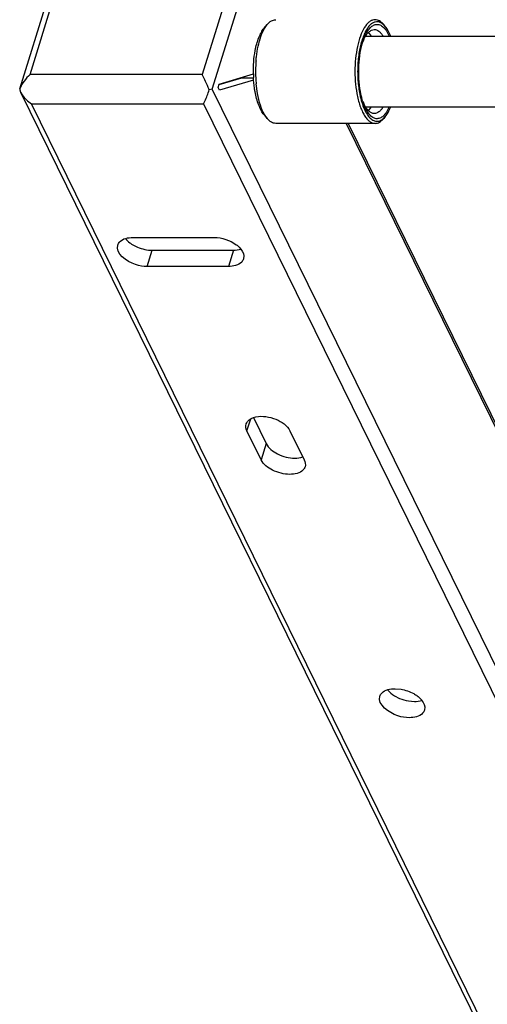
# Model space of a CAD drawing. Units: inches. Extents: x 0 to 17, y 0 to 11.
# Drawn here: x 5.1 to 5.4, y 2.7 to 3.3 of the extents above; entities that cross this region are included whole.
import ezdxf

# ---------------------------------------------------------------- set-up
doc = ezdxf.new("R2010")
doc.units = ezdxf.units.IN
doc.header["$LTSCALE"] = 0.935
doc.header["$MEASUREMENT"] = 0
doc.layers.get('0').update_dxf_attribs({"linetype": 'CONTINUOUS'})

msp = doc.modelspace()

# ---------------------------------------------------------------- linework, layer by layer
at = {"color": 7, "linetype": 'Continuous'}
for p, q in [((5.1494638947, 3.2578990477), (5.2737048437, 3.6599429059)), ((5.155235611, 3.2660747661), (5.2758630245, 3.6564252195)), ((5.3409750246, 3.5502971357), (5.2531436694, 3.2660747661)), ((5.2589549088, 3.2577778948), (5.3465447791, 3.5412188189)), ((5.2884073273, 3.2924235739), (5.290194140400001, 3.2945642657)), ((5.288633025299999, 3.2922976389), (5.2901941468, 3.2945642306)), ((5.3573796749, 3.2934938647), (5.3564709304, 3.2944585306)), ((5.3573796849, 3.2934939198), (5.3564862783, 3.2945642657)), ((5.3460750579, 3.2878843587), (6.4708684183, 3.2878843587)), ((5.349612063299999, 3.2878880358), (5.347846301000001, 3.2901784385)), ((5.2531436694, 3.2660747661), (5.155235611, 3.2660747661)), ((5.262792359, 3.2606955389), (5.282317844700001, 3.2664669784)), ((5.2628878086, 3.2603726211), (5.2758349098, 3.2641995892)), ((5.2758349098, 3.2641995892), (5.2823970321, 3.2641995892)), ((5.2621858627, 3.2587329161), (5.262792359, 3.2606955389)), ((5.262950143999999, 3.2571754745), (5.2621858627, 3.2587329161)), ((5.2824730212, 3.262946143), (5.262950143999999, 3.2571754745)), ((5.2846410888, 3.2552900341), (5.2838818573, 3.2608373888)), ((5.1494719218, 3.2578958025), (5.149318435, 3.257382312)), ((5.149318435, 3.257382312), (5.1498581161, 3.2560886878)), ((5.1498581161, 3.2560886878), (5.150797492200001, 3.2544764048)), ((5.1498581819, 3.2560887179), (5.488974477999999, 2.5650423629)), ((5.2589549088, 3.2577778948), (5.2571280412, 3.257382312)), ((5.597623437899999, 2.567643993), (5.2589549088, 3.2577778948)), ((5.4928465174, 2.5630180467), (5.1559794166, 3.2494810235)), ((5.1559794166, 3.2494810235), (5.253887475, 3.2494810235)), ((5.253887475, 3.2494810235), (5.5907545758, 2.5630180467)), ((5.3460777042, 3.2477268784), (5.504515651, 3.2477268784)), ((5.347843027, 3.2454295824), (5.3496139285, 3.247726303)), ((5.2884073273, 3.2431876632), (5.290194140400001, 3.2410469714)), ((5.2901941459, 3.2410470014), (5.2886341782, 3.2433115941)), ((5.3564228169, 3.2411083442), (5.3573796811, 3.2421173382)), ((5.3573796849, 3.2421173173), (5.3564862783, 3.2410469714)), ((5.3516247596, 3.2382780595), (5.2950556592, 3.2382780595)), ((5.3351170229, 3.2382780595), (5.486921326, 2.9289334142)), ((5.3362559459, 3.2382780595), (5.488060249, 2.9289334142)), ((5.2133722391, 3.1693080554), (5.2163527508, 3.1677828359)), ((5.213756567, 3.1733093295), (5.259990927900001, 3.1733093295)), ((5.221862994499999, 3.156790167), (5.2247220456, 3.1660420596)), ((5.2247220456, 3.1660420596), (5.2709564065, 3.1660420596)), ((5.2709564065, 3.1660420596), (5.2680973555, 3.156790167)), ((5.2769110484, 3.1629403722), (5.276738237, 3.1611269815)), ((5.2680973555, 3.156790167), (5.221862994499999, 3.156790167)), ((5.2786780905, 3.0631815793), (5.2808003067, 3.0700490733)), ((5.2823573848, 3.0707619919), (5.2896435691, 3.0559143094)), ((5.2867845181, 3.0466624167), (5.2786780905, 3.0631815793)), ((5.3031551051, 3.0631815793), (5.3112615327, 3.0466624167)), ((5.2896435691, 3.0559143094), (5.2867845181, 3.0466624167)), ((5.3629737317, 2.9163445789), (5.3663420621, 2.9160516327)), ((5.3625894037, 2.9123433048), (5.3655699155, 2.9108180852)), ((5.370554659500001, 2.9093730191), (5.3739392103, 2.909077309)), ((5.3798938522, 2.9059756216), (5.379721040800001, 2.9041622308))]:
    msp.add_line(p, q, dxfattribs=at)
for centre, radius, start, end in [((5.3503291507, 3.2878535441), 0.009019274, 47.08116488329999, 47.4526511946), ((5.3771143803, 3.274497633), 0.0341001028, 159.9297504195, 161.8315889809), ((5.3667718701, 3.2761133876), 0.0238296498, 155.0471655998, 157.7632168732), ((5.3590767175, 3.2678070777), 0.075519659, 177.5226298423, 180.737195972), ((5.356825563, 3.26790961), 0.0732661767, 175.2496276506, 177.5266422257), ((5.3513800093, 3.2677906393), 0.0690785767, 181.0983410835, 182.7711416724), ((5.358631647, 3.2677910474), 0.07507441969999999, 180.7293332053, 183.1016346415), ((5.3557018019, 3.267622671), 0.0721397567, 183.0940070391, 185.3970732712), ((5.3662737222, 3.2592816669), 0.0232867753, 202.1195798615, 204.9844919393), ((5.3768347967, 3.2610169269), 0.0338043499, 198.0950888841, 200.0790128408), ((5.3647864654, 3.2585967775), 0.0216494152, 205.0040181955, 205.1600882106), ((5.3504333458, 3.2476433658), 0.0088645514, 311.8483584496, 312.5058477859001), ((5.222987295899999, 3.1848639814), 0.0182875955, 233.2297917438, 238.2799512256), ((5.374403458400001, 2.9319693716), 0.0229217887, 247.3328184768, 260.3336723965)]:
    msp.add_arc(centre, radius, start, end, dxfattribs=at)
for points, knots in [([(5.2901941468, 3.2945642306), (5.2905512984, 3.2949921174), (5.2912804754, 3.2957586889), (5.2924973606, 3.29665416), (5.2937603493, 3.2972065582), (5.294634118899999, 3.2973331516), (5.2950556592, 3.2973331406)], [0, 0, 0, 0, 0.2898779771, 0.547725983, 0.7807586096, 1, 1, 1, 1]), ([(5.3516247596, 3.2973331406), (5.3511386701, 3.2973331533), (5.3501207731, 3.2971616294), (5.3486716873, 3.2964240728), (5.3472928959, 3.2952417312), (5.3454486052, 3.2929627957), (5.3434830932, 3.2890715861), (5.3417285298, 3.2834205433), (5.340552621700001, 3.2768218196), (5.3400318733, 3.2696756104), (5.3402003513, 3.2624154809), (5.3407863602, 3.2576157045), (5.3412101893, 3.2552900341)], [0, 0, 0, 0, 0.031474864, 0.0655238017, 0.1040736324, 0.1482378198, 0.2546009155, 0.3837108406, 0.5304450039999999, 0.6875989723, 0.846929904, 1, 1, 1, 1]), ([(5.3564862729, 3.2945642357), (5.3561291343, 3.2949921288), (5.3553999288, 3.2957586733), (5.354183056, 3.2966541444), (5.352920077, 3.2972065995), (5.3520462995, 3.2973331296), (5.3516247596, 3.2973331406)], [0, 0, 0, 0, 0.2898762445, 0.5477246116, 0.7807587383, 1, 1, 1, 1]), ([(5.2833697919, 3.2797031008), (5.2838518754, 3.2822443447), (5.2847840185, 3.2858284872), (5.286702792, 3.290017789), (5.2878134948, 3.2917121039), (5.2884073309, 3.2924235541)], [0, 0, 0, 0, 0.5624644974, 0.7984799833, 1, 1, 1, 1]), ([(5.2850190082, 3.2822141098), (5.2854306865, 3.2841050348), (5.286375978, 3.2875670636), (5.287809312799999, 3.2908732561), (5.288633025299999, 3.2922976389)], [0, 0, 0, 0, 0.5404693818, 1, 1, 1, 1]), ([(5.3564279771, 3.2944982127), (5.3559573806, 3.2949301448), (5.3549799143, 3.2956565338), (5.353293232, 3.2962233228), (5.3515672651, 3.2961092146), (5.3499116339, 3.2953324058), (5.3483641917, 3.2939703757), (5.346928948, 3.2920677056), (5.345621227, 3.2896605007), (5.344002923500001, 3.2856482515), (5.3425320919, 3.2797277536), (5.3416385416, 3.2719547365), (5.3416289818, 3.2638363664), (5.3422360266, 3.2584169418), (5.3427146394, 3.2557906575)], [0, 0, 0, 0, 0.0394139167, 0.0741267581, 0.1075229745, 0.1434689769, 0.1849445724, 0.2335542322, 0.2898125132, 0.3535125332, 0.5000661083, 0.6645099949000001, 0.8352817418, 1, 1, 1, 1]), ([(5.3450850892, 3.2861998345), (5.3455126962, 3.2873691314), (5.346421094, 3.2894803763), (5.3481274223, 3.2921378991), (5.3500339052, 3.2939652741), (5.351859673, 3.2946946308), (5.3532646097, 3.2946811376), (5.3546859226, 3.2943075506), (5.3564354511, 3.2931000427), (5.3582310168, 3.2908240889), (5.3592011953, 3.2889455054), (5.3596636809, 3.2878899655)], [0, 0, 0, 0, 0.1680797235, 0.3090892703, 0.4239188051, 0.5195345442, 0.5649376657, 0.6115780252, 0.7160658248, 0.8444236877, 1, 1, 1, 1]), ([(5.34516659, 3.2861664508), (5.345549969499999, 3.286988305), (5.3463486712, 3.2884611623), (5.3478006788, 3.2902657196), (5.3493939221, 3.2914337128), (5.350584763500001, 3.2917229772), (5.3511352193, 3.2917229295)], [0, 0, 0, 0, 0.3182006129, 0.5852471248, 0.8068585603, 1, 1, 1, 1]), ([(5.3511352193, 3.2917229295), (5.3515868135, 3.2917228904), (5.3525437608, 3.2915360673), (5.353879014599999, 3.2907482183), (5.355129544, 3.2895022031), (5.3558455997, 3.2884661361), (5.3561936605, 3.2878880358)], [0, 0, 0, 0, 0.2048935315, 0.4312289022, 0.6938383664, 1, 1, 1, 1]), ([(5.3605021305, 3.2878904985), (5.3600803014, 3.2889692153), (5.3591918396, 3.2909275665), (5.358011901499999, 3.2927364476), (5.3573796749, 3.2934938647)], [0, 0, 0, 0, 0.5400154481, 1, 1, 1, 1]), ([(5.2838110583, 3.2739771252), (5.2838705344, 3.2746916508), (5.2841424155, 3.2774543955), (5.2845809737, 3.2802021256), (5.2850190082, 3.2822141098)], [0, 0, 0, 0, 0.2582737048, 1, 1, 1, 1]), ([(5.3432353679, 3.2564164367), (5.3427965655, 3.2588242697), (5.342228994, 3.2637937516), (5.3421985827, 3.2712559518), (5.3429579384, 3.2784480116), (5.3440223164, 3.2830237123), (5.3447143686, 3.2851304243)], [0, 0, 0, 0, 0.2532116058, 0.5160306442, 0.7705857620000001, 1, 1, 1, 1]), ([(5.2823141245, 3.266466507), (5.2822706184, 3.2687302536), (5.2823992961, 3.2731679027), (5.2829657608, 3.2775733009), (5.2833697919, 3.2797031008)], [0, 0, 0, 0, 0.510873366, 1, 1, 1, 1]), ([(5.2571280412, 3.257382312), (5.2568404598, 3.2582203108), (5.255664844, 3.2611889868), (5.2542103031, 3.2640330319), (5.2531436694, 3.2660747661)], [0, 0, 0, 0, 0.2777747845, 1, 1, 1, 1]), ([(5.2832985198, 3.2562912809), (5.283179601700001, 3.2569438186), (5.2827381329, 3.2596464326), (5.2824826221, 3.2623785369), (5.282382212, 3.2644509186)], [0, 0, 0, 0, 0.2422430002, 1, 1, 1, 1]), ([(5.253887475, 3.2494810235), (5.254166419200001, 3.2499818067), (5.2554904754, 3.2525039785), (5.2565685319, 3.2551754134), (5.2571280412, 3.257382312)], [0, 0, 0, 0, 0.2011371405, 1, 1, 1, 1]), ([(5.288407336600001, 3.2431877146), (5.2877986988, 3.243916873), (5.2866629181, 3.2456596763), (5.2847108957, 3.249976663), (5.283775917, 3.2536716669), (5.2832985198, 3.2562912809)], [0, 0, 0, 0, 0.2008784115, 0.4368360111, 1, 1, 1, 1]), ([(5.2886341782, 3.2433115941), (5.2876702205, 3.2449781201), (5.2860459045, 3.2489135754), (5.2850530948, 3.2530292406), (5.2846410888, 3.2552900341)], [0, 0, 0, 0, 0.4558640353, 1, 1, 1, 1]), ([(5.3412101893, 3.2552900341), (5.3416404168, 3.2529292535), (5.3424587465, 3.2495578838), (5.3440494257, 3.2454621096), (5.345339350400001, 3.2429637718), (5.3467559685, 3.2409474221), (5.3482831599, 3.2394482792), (5.349910890799999, 3.2385020761), (5.3510747974, 3.2382781108), (5.3516247596, 3.2382780965)], [0, 0, 0, 0, 0.3397885619, 0.4887447315, 0.6213557326, 0.7369670852, 0.8362985659000001, 0.9221261983, 1, 1, 1, 1]), ([(5.3427146394, 3.2557906575), (5.3429895466, 3.2542821635), (5.343627297, 3.2514323452), (5.3449187121, 3.2475133027), (5.3464619624, 3.2442525896), (5.3482174905, 3.2417447478), (5.3501635466, 3.2400512478), (5.352326285899999, 3.2392971431), (5.3545387092, 3.2396721245), (5.3557688435, 3.2405218706), (5.3563474325, 3.2410400447)], [0, 0, 0, 0, 0.1888757031, 0.3591564896, 0.5073241788, 0.6317278873, 0.7338603922, 0.8204002284, 0.9043260629000001, 1, 1, 1, 1]), ([(5.3447023303, 3.2505174663), (5.3445527802, 3.2509744044), (5.3439608333, 3.2529135326), (5.3435126027, 3.2548951708), (5.3432353679, 3.2564164367)], [0, 0, 0, 0, 0.2371793622, 1, 1, 1, 1]), ([(5.359663152, 3.2477200212), (5.3592006252, 3.2466646346), (5.3582304548, 3.2447862921), (5.3564348725, 3.2425107605), (5.354685445699999, 3.2413033837), (5.3532641683, 3.2409301218), (5.3518592905, 3.2409165786), (5.3500336224, 3.2416462045), (5.3481272944, 3.2434735746), (5.346421002, 3.2461309894), (5.3455126858, 3.2482421366), (5.3450850729, 3.2494113633)], [0, 0, 0, 0, 0.1555693168, 0.2839213804, 0.3884069457, 0.4350465328, 0.4804505362, 0.5760709064, 0.690907281, 0.8319183929, 1, 1, 1, 1]), ([(5.3511352193, 3.2438883076), (5.3505875703, 3.243888355), (5.3494034922, 3.2441742137), (5.3478172248, 3.245330596), (5.3463704385, 3.2471182558), (5.345573681499999, 3.2485779989), (5.3451910724, 3.2493925525)], [0, 0, 0, 0, 0.1934548676, 0.4151815529, 0.6821006504000001, 1, 1, 1, 1]), ([(5.3561955257, 3.247726303), (5.3558474079, 3.2471477423), (5.3551311213, 3.2461109172), (5.3538801685, 3.2448638832), (5.352544394100001, 3.2440754256), (5.351587007, 3.2438882685), (5.3511352193, 3.2438883076)], [0, 0, 0, 0, 0.3061880623, 0.5688043702000001, 0.7951296540999999, 1, 1, 1, 1]), ([(5.3573796811, 3.2421173382), (5.3580118501, 3.2428746942), (5.3591916422, 3.2446833985), (5.3600801343, 3.2466414977), (5.3605018843, 3.2477201004)], [0, 0, 0, 0, 0.4599924252000001, 1, 1, 1, 1]), ([(5.2950556592, 3.2382780965), (5.2946341193, 3.2382781075), (5.293760341700001, 3.2384046376), (5.2924973627, 3.2389570927), (5.2912804899, 3.2398525638), (5.2905512845, 3.2406191083), (5.2901941459, 3.2410470014)], [0, 0, 0, 0, 0.2192412617, 0.4522753884, 0.7101237555, 1, 1, 1, 1]), ([(5.3516247596, 3.2382780965), (5.3520462999, 3.2382780855), (5.3529200694, 3.2384046789), (5.3541830581, 3.2389570771), (5.3553999433, 3.2398525482), (5.356129120299999, 3.2406191197), (5.3564862719, 3.2410470065)], [0, 0, 0, 0, 0.2192413904, 0.452274017, 0.7101220229, 1, 1, 1, 1]), ([(5.221862994499999, 3.156790167), (5.2196426459, 3.156790167), (5.2129473976, 3.1576908046), (5.2036286688, 3.1641775683), (5.2051156854, 3.1689725151)], [0, 0, 0, 0, 0.306653376, 1, 1, 1, 1]), ([(5.2051156854, 3.1689725151), (5.2053207469, 3.1696337443), (5.2071628141, 3.1726085969), (5.211088493, 3.1733093295), (5.213756567, 3.1733093295)], [0, 0, 0, 0, 0.2060178898, 1, 1, 1, 1]), ([(5.2725990494, 3.1691915237), (5.27320387, 3.1687436961), (5.2751476587, 3.1671075786), (5.2767306763, 3.1647452898), (5.2769110484, 3.1629403722)], [0, 0, 0, 0, 0.2932299306, 1, 1, 1, 1]), ([(5.276738237, 3.1611269815), (5.2765331756, 3.1604657522), (5.2746911083, 3.1574908996), (5.2707654295, 3.156790167), (5.2680973555, 3.156790167)], [0, 0, 0, 0, 0.2060178898, 1, 1, 1, 1]), ([(5.2782214763, 3.0671046625), (5.278374471499999, 3.0675991265), (5.2794991813, 3.0697425618), (5.2819760722, 3.0707836228), (5.2837847479, 3.071149198)], [0, 0, 0, 0, 0.2190549179, 1, 1, 1, 1]), ([(5.2837847479, 3.071149198), (5.2875173927, 3.0719036517), (5.2949909125, 3.0706707284), (5.3016318068, 3.0662857349), (5.3031551051, 3.0631815793)], [0, 0, 0, 0, 0.5241092532, 1, 1, 1, 1]), ([(5.2896435691, 3.0559143094), (5.2909214056, 3.0533103524), (5.2963316886, 3.0492282378), (5.3025572959, 3.0476547281), (5.3059352902, 3.0476547281)], [0, 0, 0, 0, 0.4619820528, 1, 1, 1, 1]), ([(5.3030762392, 3.0384028355), (5.2996982449, 3.0384028355), (5.2934726375, 3.0399763452), (5.2880623545, 3.0440584598), (5.2867845181, 3.0466624167)], [0, 0, 0, 0, 0.5380179472, 1, 1, 1, 1]), ([(5.3117178989, 3.0427394065), (5.3115131378, 3.0420781614), (5.309668442900001, 3.0391045986), (5.3057444373, 3.0384028355), (5.3030762392, 3.0384028355)], [0, 0, 0, 0, 0.2059928305, 1, 1, 1, 1]), ([(5.3543328501, 2.9120077644), (5.3545379116, 2.9126689937), (5.3563799788, 2.9156438463), (5.3603056577, 2.9163445789), (5.3629737317, 2.9163445789)], [0, 0, 0, 0, 0.2060178898, 1, 1, 1, 1]), ([(5.3663420621, 2.9160516327), (5.3688536183, 2.9156280876), (5.372107337999999, 2.9145095578), (5.374936279500001, 2.9127047754), (5.375581853099999, 2.9122267731)], [0, 0, 0, 0, 0.7602373179999999, 1, 1, 1, 1]), ([(5.3710801592, 2.8998254163), (5.368859810599999, 2.8998254163), (5.3621645623, 2.9007260539), (5.3528458335, 2.9072128177), (5.3543328501, 2.9120077644)], [0, 0, 0, 0, 0.306653376, 1, 1, 1, 1]), ([(5.375581853099999, 2.9122267731), (5.3761866738, 2.9117789455), (5.3781304625, 2.9101428279), (5.3797134801, 2.9077805391), (5.3798938522, 2.9059756216)], [0, 0, 0, 0, 0.2932299306, 1, 1, 1, 1]), ([(5.379721040800001, 2.9041622308), (5.3795159793, 2.9035010015), (5.377673912100001, 2.900526149), (5.373748233300001, 2.8998254163), (5.3710801592, 2.8998254163)], [0, 0, 0, 0, 0.2060178898, 1, 1, 1, 1])]:
    msp.add_open_spline(points, degree=3, knots=knots, dxfattribs=at)
for points in [[(5.155235611, 3.2660747661), (5.1527273395, 3.2638754198), (5.150448585299999, 3.2610862635), (5.1494638397, 3.2578989721)], [(5.150797492200001, 3.2544764048), (5.1521399768, 3.2524879439), (5.153967804, 3.2507885617), (5.1559794166, 3.2494810235)], [(5.2094504187, 3.1726990385), (5.21018832, 3.1717575386), (5.2110826962, 3.1709318346), (5.2120402102, 3.1702148359)], [(5.259990927900001, 3.1733093295), (5.264412102300001, 3.1733093295), (5.2690458554, 3.1718224164), (5.2725990494, 3.1691915237)], [(5.2163527508, 3.1677828359), (5.2189823057, 3.166685143), (5.221872574, 3.1660420596), (5.2247220456, 3.1660420596)], [(5.2709564065, 3.1660420596), (5.2723980198, 3.1660420596), (5.2738637994, 3.1662106518), (5.275239485, 3.1666416252)], [(5.2786780905, 3.0631815793), (5.2780981062, 3.064363463), (5.277832325299999, 3.0658469692), (5.2782214763, 3.0671046625)], [(5.3059352902, 3.0476547281), (5.3074558843, 3.0476547281), (5.3090067833, 3.0478409955), (5.3104469841, 3.0483288768)], [(5.3112615327, 3.0466624167), (5.3118415021, 3.0454805633), (5.3121073194, 3.0439969811), (5.3117178989, 3.0427394065)], [(5.3586675834, 2.9157342878), (5.3597336379, 2.9143740922), (5.3611202191, 2.9132533053), (5.3625894037, 2.9123433048)], [(5.3739392103, 2.909077309), (5.3753808236, 2.909077309), (5.376846603200001, 2.9092459012), (5.3782222888, 2.9096768745)]]:
    msp.add_open_spline(points, degree=3, dxfattribs=at)

doc.saveas('drawing.dxf')
